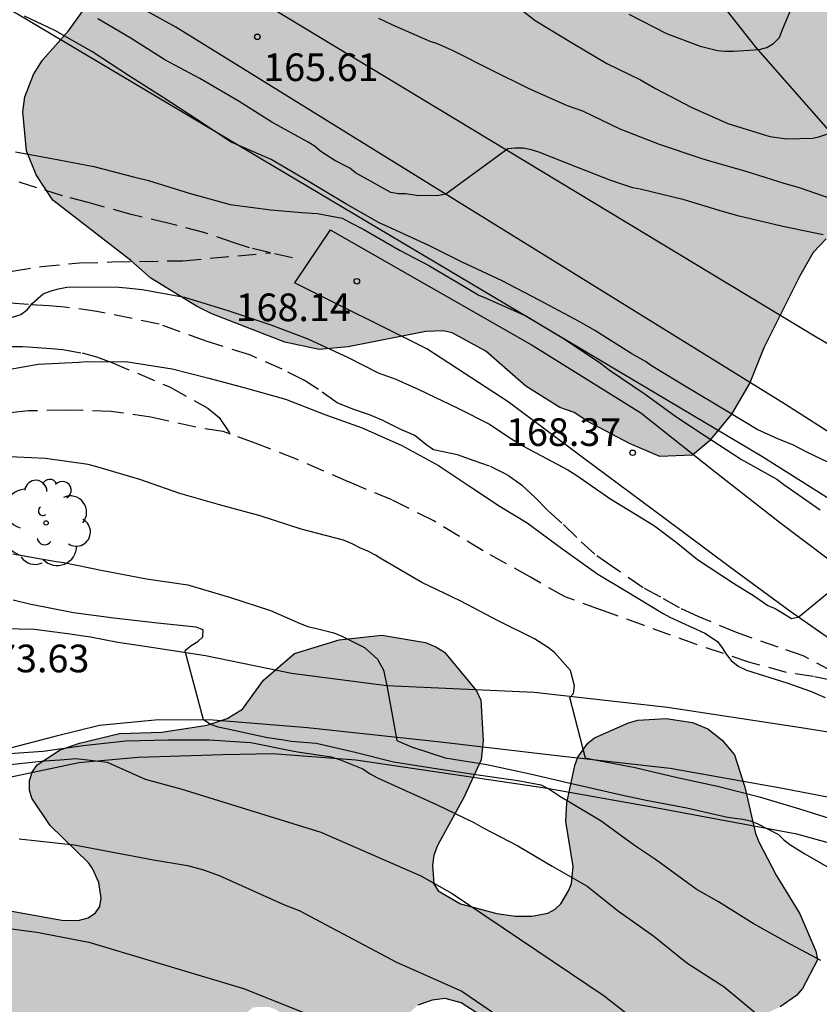
# Model space of a CAD drawing. Units: metres. Extents: x 589044 to 589394, y 4790790 to 4791040.
# Drawn here: x 589301 to 589323, y 4790844 to 4790871 of the extents above; entities that cross this region are included whole.
import ezdxf

# ---------------------------------------------------------------- set-up
doc = ezdxf.new("R2010")
doc.units = ezdxf.units.M
doc.linetypes.add('TRAZOS_NORMALES', pattern=[0.75, 0.5, -0.25])
for name, color, linetype in [('020104', 34, 'Continuous'), ('020204', 9, 'Continuous'), ('020308', 9, 'Continuous'), ('050103', 4, 'Continuous'), ('060110', 9, 'Continuous'), ('060128', 7, 'TRAZOS_NORMALES'), ('070101', 9, 'ALAMBRADA'), ('100106', 63, 'Continuous'), ('100202', 3, 'Continuous'), ('990504', 63, 'Continuous')]:
    doc.layers.add(name, color=color, linetype=linetype)
doc.layers.add('020105', color=24, linetype='Continuous', lineweight=30)
doc.styles.add('ARIAL', font='ARIAL.TTF', dxfattribs={"height": 1})
doc.linetypes.add('ALAMBRADA', pattern='A,1,[203,DONOSTI.shx,S=0.1,R=0,X=0,Y=0],1', length=2)

# ---------------------------------------------------------------- blocks, each defined once
blk = doc.blocks.new('COTAPU')
blk.add_circle((0, 0), 0.075)
blk = doc.blocks.new('ARBOL')
blk.add_circle((0, 0), 0.0587)
for centre, radius, start, end in [((-0.28, 0.855), 0.3, 359.2878, 173.6078), ((0.097, 0.97), 0.21, 23.1565, 160.4665), ((0.438, 0.881), 0.24, 301.578, 139.328), ((-0.564, 0.381), 0.532, 92.28, 254.58), ((0.656, 0.288), 0.443, 319.8556, 114.7656), ((-0.091, 0.321), 0.12, 119.14, 310.56), ((0.819, -0.249), 0.383, 235.5275, 62.0275), ((-0.556, -0.339), 0.555, 142.64, 266.54), ((-0.039, -0.384), 0.21, 189.64, 323.88), ((0.299, -0.624), 0.532, 224.67, 0.24), ((-0.301, -0.676), 0.45, 213.78, 295.32)]:
    blk.add_arc(centre, radius, start, end)

msp = doc.modelspace()

# ---------------------------------------------------------------- hatches: boundary and pattern name
at = {"layer": '990504'}
msp.add_hatch(color=256, dxfattribs=at).paths.add_polyline_path([(589306.977, 4790880.741), (589306.945, 4790883.967), (589307.159, 4790884.799), (589307.263, 4790885.069), (589307.597, 4790885.721), (589308.327, 4790886.577), (589309.093, 4790887.125), (589309.963, 4790887.577), (589310.433, 4790887.693), (589311.513, 4790887.794), (589313.017, 4790887.802), (589314.121, 4790887.882), (589318.146, 4790887.91), (589319.118, 4790887.854), (589319.688, 4790887.678), (589320.302, 4790887.33), (589321.354, 4790886.496), (589321.892, 4790885.55), (589322.108, 4790884.776), (589322.25, 4790883.394), (589322.484, 4790882.308), (589322.512, 4790880.24), (589322.594, 4790879.005), (589323.276, 4790878.001), (589323.952, 4790877.337), (589324.664, 4790876.795), (589325.56, 4790875.723), (589325.808, 4790875.363), (589325.99, 4790874.907), (589327.172, 4790870.593), (589327.852, 4790867.447), (589328.212, 4790865.217), (589328.402, 4790864.273), (589328.704, 4790863.205), (589329.066, 4790862.331), (589329.878, 4790860.585), (589330.675, 4790858.421), (589331.091, 4790857.527), (589331.287, 4790856.997), (589331.387, 4790856.321), (589331.359, 4790854.893), (589331.167, 4790854.389), (589330.885, 4790854.039), (589330.527, 4790853.807), (589330.095, 4790853.717), (589329.103, 4790853.571), (589328.537, 4790853.557), (589327.715, 4790853.439), (589327.419, 4790853.455), (589326.427, 4790853.781), (589325.632, 4790854.519), (589325.284, 4790854.925), (589325.124, 4790855.117), (589324.798, 4790855.689), (589324.606, 4790856.159), (589324.55, 4790857.143), (589324.67, 4790857.887), (589324.832, 4790858.337), (589324.956, 4790858.501), (589325.554, 4790858.961), (589325.846, 4790859.259), (589326.052, 4790859.687), (589326.09, 4790860.077), (589326.084, 4790860.323), (589325.942, 4790860.767), (589325.212, 4790861.795), (589324.948, 4790862.265), (589324.744, 4790862.761), (589324.704, 4790863.209), (589324.782, 4790863.789), (589325.006, 4790864.615), (589325.008, 4790864.821), (589324.99, 4790865.025), (589324.922, 4790865.219), (589324.802, 4790865.413), (589324.632, 4790865.533), (589324.154, 4790865.539), (589323.716, 4790865.381), (589323.352, 4790865.127), (589323, 4790864.763), (589322.632, 4790864.109), (589321.666, 4790862.177), (589321.288, 4790861.225), (589320.79, 4790860.377), (589320.184, 4790859.647), (589319.734, 4790859.265), (589318.846, 4790859.229), (589318.02, 4790859.583), (589316.894, 4790860.175), (589316.524, 4790860.425), (589316.136, 4790860.561), (589315.208, 4790861.139), (589314.128, 4790862.081), (589313.218, 4790862.585), (589312.974, 4790862.637), (589312.502, 4790862.617), (589310.398, 4790862.199), (589309.61, 4790862.133), (589308.678, 4790862.327), (589306.706, 4790863.095), (589306.288, 4790863.305), (589305.044, 4790864.061), (589304.502, 4790864.547), (589302.392, 4790866.183), (589301.944, 4790866.867), (589301.68, 4790867.521), (589301.575, 4790868.577), (589301.629, 4790868.979), (589301.869, 4790869.587), (589302.109, 4790869.981), (589302.819, 4790870.777), (589303.937, 4790872.335), (589304.653, 4790873.169), (589305.699, 4790874.207), (589306.853, 4790875.245), (589307.057, 4790875.507), (589307.275, 4790875.965), (589307.261, 4790877.607), (589307.103, 4790878.739)])
h = msp.add_hatch(color=256, dxfattribs=at)
h.paths.add_polyline_path([(589282.491, 4790854.218), (589282.677, 4790854.434), (589283.467, 4790855.14), (589284.259, 4790855.65), (589285.319, 4790856.132), (589286.411, 4790856.378), (589288.375, 4790856.718), (589289.323, 4790857.096), (589290.307, 4790857.434), (589290.933, 4790857.508), (589292.585, 4790857.486), (589292.829, 4790857.422), (589293.297, 4790857.17), (589293.698, 4790856.844), (589293.852, 4790856.666), (589294.12, 4790856.28), (589294.332, 4790855.844), (589294.876, 4790854.118), (589295.122, 4790853.094), (589295.204, 4790852.442), (589295.19, 4790851.008), (589294.936, 4790849.628), (589294.458, 4790848.376), (589294.36, 4790848.17), (589293.648, 4790847.3), (589293.486, 4790846.968), (589293.458, 4790846.772), (589293.456, 4790846.312), (589293.586, 4790845.68), (589294.266, 4790844.65), (589294.446, 4790844.264), (589294.572, 4790843.824), (589294.532, 4790843.364), (589294.252, 4790842.744), (589293.976, 4790842.386), (589293.344, 4790841.744), (589293.076, 4790841.366), (589292.914, 4790840.952), (589292.888, 4790840.492), (589293.042, 4790840.094), (589293.17, 4790839.91), (589293.59, 4790839.686), (589294.204, 4790839.534), (589295.396, 4790839.544), (589295.798, 4790839.648), (589295.974, 4790839.74), (589296.174, 4790839.934), (589296.426, 4790840.444), (589296.494, 4790840.668), (589296.534, 4790841.106), (589296.432, 4790843.27), (589296.404, 4790846.608), (589296.46, 4790846.838), (589296.576, 4790847.016), (589296.738, 4790847.162), (589297.144, 4790847.324), (589297.826, 4790847.382), (589298.954, 4790847.372), (589300.15, 4790847.182), (589301.282, 4790846.898), (589302.638, 4790846.652), (589303.078, 4790846.648), (589303.354, 4790846.72), (589303.548, 4790846.852), (589303.666, 4790847.022), (589303.706, 4790847.25), (589303.636, 4790847.67), (589303.468, 4790848.052), (589303.356, 4790848.212), (589302.322, 4790849.224), (589301.824, 4790849.958), (589301.764, 4790850.18), (589301.762, 4790850.428), (589301.832, 4790850.664), (589301.97, 4790850.862), (589302.594, 4790851.268), (589303.112, 4790851.456), (589304.196, 4790851.712), (589305.348, 4790851.75), (589306.574, 4790851.942), (589307.12, 4790852.12), (589307.534, 4790852.374), (589308.106, 4790853.158), (589308.942, 4790853.882), (589310.154, 4790854.255), (589311.312, 4790854.381), (589312.49, 4790854.187), (589312.774, 4790854.067), (589313.004, 4790853.917), (589313.874, 4790852.873), (589313.994, 4790852.615), (589314.056, 4790851.525), (589314.002, 4790851.005), (589313.534, 4790849.976), (589312.814, 4790848.674), (589312.72, 4790848.414), (589312.686, 4790848.142), (589312.72, 4790847.634), (589312.834, 4790847.444), (589313.438, 4790847.098), (589314.426, 4790846.832), (589314.928, 4790846.76), (589315.374, 4790846.76), (589315.812, 4790846.84), (589316.01, 4790846.95), (589316.16, 4790847.1), (589316.374, 4790847.468), (589316.452, 4790847.65), (589316.492, 4790848.108), (589316.3, 4790849.327), (589316.322, 4790849.837), (589316.538, 4790850.847), (589316.626, 4790851.077), (589316.894, 4790851.457), (589317.076, 4790851.599), (589317.992, 4790852.003), (589318.252, 4790852.075), (589319.02, 4790852.119), (589319.726, 4790852.011), (589320.142, 4790851.845), (589320.532, 4790851.531), (589320.868, 4790851.135), (589321.144, 4790850.263), (589321.436, 4790849.007), (589321.53, 4790848.775), (589322.001, 4790847.875), (589322.637, 4790846.825), (589323.073, 4790845.811), (589323.119, 4790845.573), (589322.707, 4790844.801), (589322.553, 4790844.613), (589322.103, 4790844.304), (589321.199, 4790843.858), (589320.179, 4790843.478), (589319.041, 4790843.172), (589318.603, 4790843.1), (589317.322, 4790843.088), (589316.192, 4790843.182), (589314.936, 4790843.504), (589314.574, 4790843.692), (589313.46, 4790844.412), (589313.026, 4790844.528), (589312.672, 4790844.486), (589312.288, 4790844.35), (589312.096, 4790844.178), (589311.988, 4790844.006), (589311.86, 4790842.766), (589311.804, 4790842.554), (589311.686, 4790842.346), (589311.39, 4790841.94), (589311.21, 4790841.808), (589310.81, 4790841.742), (589310.544, 4790841.744), (589310.346, 4790841.798), (589310.136, 4790841.904), (589309.932, 4790842.066), (589309.146, 4790843.174), (589308.626, 4790844.084), (589308.45, 4790844.224), (589308.26, 4790844.298), (589307.83, 4790844.292), (589307.284, 4790843.882), (589306.338, 4790842.758), (589305.476, 4790841.914), (589304.814, 4790841.536), (589304.458, 4790841.188), (589304.246, 4790840.832), (589304.228, 4790840.612), (589304.334, 4790840.416), (589304.546, 4790840.302), (589305.846, 4790839.92), (589306.318, 4790839.65), (589306.456, 4790839.478), (589306.514, 4790838.872), (589306.506, 4790838.16), (589306.448, 4790837.896), (589306.224, 4790837.298), (589305.572, 4790836.776), (589304.944, 4790836.57), (589303.854, 4790836.642), (589302.844, 4790836.84), (589301.43, 4790836.922), (589300.664, 4790836.722), (589300.396, 4790836.606), (589299.94, 4790836.32), (589299.772, 4790836.168), (589299.64, 4790835.686), (589299.64, 4790835.486), (589299.71, 4790835.294), (589299.85, 4790835.116), (589300.046, 4790834.966), (589300.286, 4790834.874), (589301.206, 4790834.836), (589302.264, 4790834.874), (589304.268, 4790835.248), (589305.326, 4790835.26), (589305.582, 4790835.23), (589306.086, 4790835.086), (589306.47, 4790834.828), (589307.112, 4790833.89), (589307.294, 4790833.462), (589307.376, 4790832.732), (589307.36, 4790832.484), (589307.198, 4790832.008), (589306.956, 4790831.62), (589306.626, 4790831.268), (589305.926, 4790830.774), (589303.754, 4790829.848), (589303.556, 4790829.726), (589303.402, 4790829.578), (589303.41, 4790829.416), (589303.522, 4790829.252), (589303.71, 4790829.114), (589304.15, 4790828.98), (589304.544, 4790828.786), (589305.744, 4790828.152), (589305.908, 4790828.03), (589306.497, 4790826.994), (589306.743, 4790826.004), (589306.881, 4790825.642), (589307.875, 4790824.028), (589308.451, 4790823.226), (589309.001, 4790822.302), (589309.557, 4790821.486), (589310.089, 4790820.58), (589310.215, 4790820.356), (589310.507, 4790819.394), (589310.699, 4790817.279), (589310.699, 4790816.595), (589310.681, 4790816.311), (589310.429, 4790815.641), (589309.795, 4790814.625), (589308.599, 4790813.463), (589308.321, 4790813.059), (589308.243, 4790811.897), (589308.013, 4790811.527), (589307.847, 4790811.349), (589307.441, 4790811.073), (589306.557, 4790810.565), (589306.083, 4790810.355), (589305.867, 4790810.205), (589305.081, 4790809.557), (589304.737, 4790809.183), (589304.643, 4790809.005), (589304.627, 4790808.683), (589304.795, 4790808.299), (589305.405, 4790807.587), (589305.989, 4790806.783), (589306.629, 4790805.561), (589306.751, 4790804.909), (589306.793, 4790804.021), (589306.745, 4790803.561), (589306.655, 4790803.327), (589306.147, 4790802.633), (589305.663, 4790802.219), (589304.841, 4790801.961), (589304.633, 4790801.939), (589304.239, 4790801.945), (589303.983, 4790802.009), (589302.779, 4790802.549), (589301.771, 4790802.739), (589301.115, 4790802.757), (589300.911, 4790802.719), (589299.823, 4790802.287), (589297.113, 4790802.695), (589294.243, 4790803.549), (589293.259, 4790803.899), (589292.137, 4790804.137), (589291.013, 4790804.315), (589289.945, 4790804.393), (589288.913, 4790804.595), (589288.242, 4790804.849), (589287.83, 4790805.099), (589287.422, 4790805.451), (589286.642, 4790806.631), (589286.276, 4790807.033), (589285.67, 4790807.353), (589285.148, 4790807.543), (589284.95, 4790807.575), (589284.488, 4790807.483), (589284.238, 4790807.359), (589283.604, 4790806.881), (589283.488, 4790806.413), (589283.654, 4790805.449), (589283.722, 4790804.059), (589283.548, 4790803.661), (589283.366, 4790803.467), (589283.158, 4790803.379), (589282.338, 4790803.326), (589280.946, 4790803.342), (589280.68, 4790803.432), (589279.804, 4790804.152), (589278.654, 4790805.32), (589278.01, 4790805.596), (589276.856, 4790805.932), (589276.612, 4790806.046), (589275.826, 4790806.67), (589275.534, 4790806.984), (589275.388, 4790807.238), (589275.322, 4790807.446), (589275.278, 4790808.21), (589275.276, 4790810.439), (589275.102, 4790811.459), (589274.952, 4790811.935), (589274.448, 4790812.909), (589273.81, 4790813.893), (589273.47, 4790814.255), (589271.782, 4790815.841), (589271.208, 4790816.219), (589270.614, 4790816.455), (589270.196, 4790816.517), (589269.426, 4790816.333), (589269.046, 4790816.167), (589268.878, 4790816.047), (589268.392, 4790815.389), (589267.944, 4790814.384), (589267.856, 4790814.152), (589267.358, 4790811.888), (589267.14, 4790809.718), (589267.162, 4790809.252), (589267.274, 4790808.826), (589267.396, 4790808.616), (589267.592, 4790808.514), (589267.836, 4790808.5), (589268.322, 4790808.574), (589269.58, 4790808.96), (589270.738, 4790809.66), (589270.952, 4790809.748), (589271.37, 4790809.85), (589271.906, 4790809.852), (589272.142, 4790809.768), (589272.378, 4790809.628), (589272.592, 4790809.444), (589272.928, 4790809.048), (589273.03, 4790808.842), (589273.1, 4790808.066), (589273.026, 4790807.486), (589272.93, 4790807.236), (589272.764, 4790807.032), (589272.276, 4790806.756), (589271.24, 4790806.356), (589270.724, 4790806.206), (589269.596, 4790806.092), (589267.99, 4790805.784), (589266.706, 4790805.25), (589266.5, 4790805.132), (589265.786, 4790803.944), (589265.106, 4790803.228), (589264.944, 4790802.822), (589264.906, 4790802.624), (589264.92, 4790802.402), (589265.112, 4790802.28), (589265.862, 4790802.098), (589266.914, 4790801.954), (589267.332, 4790801.972), (589267.55, 4790802.044), (589267.942, 4790802.33), (589269.354, 4790803.904), (589270.154, 4790804.692), (589270.534, 4790805.002), (589271.606, 4790805.42), (589272.012, 4790805.482), (589273.048, 4790805.486), (589273.46, 4790805.436), (589274.676, 4790804.882), (589275.6, 4790804.332), (589276.576, 4790803.678), (589277.42, 4790802.932), (589278.326, 4790802.01), (589278.458, 4790801.79), (589278.53, 4790801.372), (589278.522, 4790800.714), (589278.46, 4790800.47), (589278.01, 4790799.75), (589277.402, 4790799.41), (589276.516, 4790799.142), (589275.47, 4790798.938), (589274.472, 4790798.814), (589272.194, 4790798.71), (589271.05, 4790798.582), (589270.01, 4790798.522), (589268.816, 4790798.522), (589267.088, 4790798.44), (589265.286, 4790798.292), (589264.426, 4790797.858), (589263.792, 4790797.228), (589263.56, 4790797.046), (589263.338, 4790796.904), (589262.868, 4790796.71), (589261.758, 4790796.72), (589259.722, 4790797.054), (589258.444, 4790797.11), (589258.164, 4790797.052), (589257.44, 4790796.528), (589256.936, 4790796.318), (589255.986, 4790796.214), (589253.762, 4790796.18), (589252.462, 4790795.998), (589251.508, 4790795.636), (589250.448, 4790795.31), (589250.018, 4790795.122), (589248.784, 4790794.45), (589248.426, 4790794.159), (589247.782, 4790793.715), (589247.56, 4790793.603), (589247.344, 4790793.523), (589246.532, 4790793.405), (589245.704, 4790793.417), (589242.847, 4790794.831), (589241.849, 4790795.589), (589241.275, 4790796.373), (589240.699, 4790797.517), (589240.501, 4790798.189), (589240.047, 4790799.413), (589239.699, 4790801.658), (589239.159, 4790803.732), (589239.055, 4790804.29), (589238.821, 4790806.524), (589238.633, 4790807.58), (589238.523, 4790809.694), (589238.527, 4790810.924), (589238.659, 4790811.708), (589238.913, 4790812.338), (589239.667, 4790813.742), (589239.711, 4790813.966), (589239.725, 4790814.982), (589239.629, 4790816.122), (589239.315, 4790818.31), (589239.025, 4790819.416), (589238.999, 4790819.952), (589239.057, 4790820.174), (589239.205, 4790820.332), (589239.397, 4790820.446), (589239.869, 4790820.59), (589240.815, 4790820.638), (589241.281, 4790820.506), (589241.713, 4790820.302), (589241.885, 4790820.192), (589242.129, 4790819.56), (589242.401, 4790819.178), (589242.787, 4790818.06), (589243.073, 4790817.664), (589243.233, 4790817.528), (589245.049, 4790816.696), (589245.225, 4790816.584), (589245.497, 4790816.28), (589245.623, 4790816.01), (589245.777, 4790815.446), (589245.803, 4790814.34), (589245.785, 4790814.074), (589245.715, 4790813.826), (589245.107, 4790813.02), (589244.779, 4790812.688), (589244.359, 4790812.448), (589243.735, 4790812.254), (589243.517, 4790812.136), (589243.393, 4790811.946), (589243.577, 4790811.432), (589244.059, 4790810.49), (589244.835, 4790808.526), (589245.119, 4790807.944), (589245.349, 4790806.676), (589245.511, 4790806.266), (589245.765, 4790805.922), (589245.925, 4790805.788), (589246.307, 4790805.588), (589246.801, 4790805.444), (589247.073, 4790805.42), (589247.327, 4790805.476), (589247.931, 4790805.91), (589248.249, 4790806.234), (589248.349, 4790806.408), (589248.393, 4790806.58), (589248.393, 4790807.022), (589248.187, 4790808.436), (589247.975, 4790809.578), (589247.771, 4790810.368), (589247.597, 4790811.424), (589247.573, 4790814.572), (589247.449, 4790815.442), (589246.935, 4790816.866), (589246.819, 4790817.928), (589246.739, 4790819.114), (589246.739, 4790820.144), (589246.615, 4790822.39), (589246.557, 4790824.548), (589246.387, 4790825.688), (589246.105, 4790826.5), (589245.885, 4790826.816), (589245.353, 4790827.27), (589244.335, 4790827.348), (589239.619, 4790826.668), (589239.069, 4790826.678), (589238.639, 4790826.818), (589238.265, 4790827.128), (589238.111, 4790827.338), (589238.037, 4790827.57), (589238.021, 4790827.838), (589238.073, 4790828.096), (589238.341, 4790828.484), (589238.537, 4790828.694), (589239.437, 4790829.28), (589240.567, 4790829.678), (589241.625, 4790829.872), (589242.991, 4790830.184), (589243.567, 4790830.6), (589245.101, 4790831.48), (589246.177, 4790831.967), (589247.557, 4790832.715), (589248.723, 4790833.021), (589249.937, 4790833.261), (589250.127, 4790833.339), (589250.477, 4790833.581), (589250.789, 4790833.883), (589250.871, 4790834.135), (589250.913, 4790834.619), (589250.839, 4790835.033), (589250.365, 4790835.991), (589249.831, 4790836.921), (589249.489, 4790837.323), (589249.279, 4790837.433), (589248.299, 4790837.521), (589247.287, 4790837.523), (589247.071, 4790837.513), (589246.185, 4790837.251), (589245.719, 4790837.013), (589244.473, 4790836.071), (589243.905, 4790835.497), (589243.253, 4790834.537), (589242.529, 4790833.678), (589242.063, 4790832.734), (589241.755, 4790831.676), (589241.633, 4790831.418), (589240.925, 4790830.624), (589240.315, 4790830.154), (589239.607, 4790829.734), (589238.371, 4790829.548), (589237.897, 4790829.596), (589237.302, 4790829.872), (589237.144, 4790830.014), (589237.02, 4790830.198), (589236.94, 4790830.368), (589236.908, 4790830.554), (589236.916, 4790832.624), (589237.064, 4790833.356), (589237.25, 4790833.804), (589237.776, 4790834.682), (589238.996, 4790835.956), (589239.714, 4790836.559), (589239.89, 4790836.781), (589240.02, 4790837.001), (589240.186, 4790837.441), (589240.27, 4790838.301), (589240.81, 4790839.063), (589240.966, 4790839.205), (589241.828, 4790839.725), (589242.746, 4790840.197), (589243.694, 4790840.515), (589247.777, 4790841.735), (589248.785, 4790841.981), (589250.899, 4790842.607), (589253.401, 4790843.213), (589255.727, 4790843.685), (589257.741, 4790844.283), (589258.897, 4790844.677), (589259.111, 4790844.715), (589262.159, 4790845.961), (589264.295, 4790846.933), (589265.313, 4790847.451), (589266.187, 4790848.037), (589267.089, 4790848.581), (589267.959, 4790848.911), (589268.247, 4790848.961), (589270.159, 4790849.09), (589271.811, 4790849.146), (589273.081, 4790849.364), (589274.385, 4790849.914), (589274.803, 4790849.974), (589275.259, 4790849.954), (589275.467, 4790849.9), (589275.895, 4790849.686), (589276.105, 4790849.54), (589276.609, 4790849.018), (589276.773, 4790848.8), (589277.107, 4790848.052), (589277.399, 4790847.65), (589277.545, 4790847.518), (589278.101, 4790847.268), (589280.221, 4790846.494), (589281.275, 4790846.284), (589281.989, 4790846.236), (589282.441, 4790846.252), (589282.703, 4790846.36), (589282.915, 4790846.674), (589282.959, 4790847.398), (589282.271, 4790850.49), (589282.059, 4790851.67), (589282.019, 4790852.896), (589282.045, 4790853.096), (589282.249, 4790853.774)])
h.paths.add_polyline_path([(589273.459, 4790843.301), (589273.171, 4790843.757), (589272.859, 4790844.091), (589272.503, 4790844.301), (589272.243, 4790844.333), (589271.857, 4790844.133), (589271.137, 4790843.305), (589270.971, 4790843.101), (589270.769, 4790842.627), (589270.519, 4790841.549), (589270.459, 4790838.337), (589270.345, 4790835.051), (589270.191, 4790833.897), (589269.775, 4790832.915), (589268.995, 4790832.117), (589268.763, 4790831.953), (589266.665, 4790830.857), (589266.093, 4790830.327), (589265.667, 4790830.009), (589264.635, 4790829.353), (589263.327, 4790828.931), (589262.347, 4790828.409), (589261.961, 4790828.117), (589261.645, 4790827.791), (589261.569, 4790827.601), (589261.597, 4790827.189), (589261.821, 4790826.843), (589262.709, 4790825.841), (589263.059, 4790825.585), (589263.657, 4790825.331), (589264.323, 4790825.255), (589264.543, 4790825.257), (589265.287, 4790825.407), (589265.781, 4790825.601), (589266.437, 4790826.247), (589266.689, 4790826.623), (589266.789, 4790826.863), (589266.989, 4790827.985), (589267.225, 4790829.019), (589267.399, 4790829.551), (589267.529, 4790829.787), (589267.697, 4790829.973), (589267.885, 4790830.103), (589268.357, 4790830.235), (589269.597, 4790830.269), (589270.885, 4790830.057), (589271.289, 4790829.909), (589271.467, 4790829.785), (589271.603, 4790829.641), (589271.691, 4790829.179), (589271.694, 4790827.055), (589271.814, 4790826.877), (589272.026, 4790826.753), (589272.574, 4790826.679), (589273.608, 4790826.683), (589276.92, 4790826.911), (589278.06, 4790826.913), (589280.214, 4790826.615), (589280.704, 4790826.687), (589280.918, 4790826.781), (589281.078, 4790826.911), (589281.53, 4790827.983), (589282.03, 4790830.241), (589282.24, 4790831.495), (589282.386, 4790831.929), (589282.448, 4790832.295), (589283.636, 4790832.789), (589284.064, 4790832.823), (589284.954, 4790833.051), (589285.666, 4790833.381), (589286.048, 4790833.623), (589286.134, 4790833.805), (589286.114, 4790834.257), (589286.028, 4790834.475), (589285.748, 4790834.817), (589285.306, 4790835.003), (589284.204, 4790835.273), (589283.202, 4790835.411), (589282.356, 4790835.593), (589282.146, 4790835.685), (589281.96, 4790835.821), (589281.798, 4790835.975), (589281.282, 4790836.829), (589280.968, 4790837.677), (589280.72, 4790837.995), (589280.57, 4790838.109), (589278.962, 4790838.139), (589277.829, 4790838.015), (589276.513, 4790837.957), (589276.275, 4790837.987), (589275.791, 4790838.129), (589275.419, 4790838.345), (589275.273, 4790838.509), (589274.965, 4790839.177), (589274.641, 4790840.363), (589273.995, 4790842.183)], flags=0)

# ---------------------------------------------------------------- linework, layer by layer
at = {"layer": '020104', "flags": 128}
for points, elevation in [([(589314.555, 4790871.779), (589315.467, 4790871.053), (589316.453, 4790870.457), (589317.411, 4790869.889), (589318.319, 4790869.447), (589318.731, 4790869.205), (589319.691, 4790868.703), (589320.687, 4790868.259), (589321.829, 4790867.905), (589322.291, 4790867.841), (589322.987, 4790867.863), (589323.185, 4790867.909), (589323.825, 4790868.125), (589323.985, 4790868.291), (589324.103, 4790868.463), (589324.523, 4790869.493), (589324.523, 4790869.697), (589324.591, 4790870.833), (589324.631, 4790871.501)], 164), ([(589318.007, 4790871.225), (589319.029, 4790870.703), (589319.941, 4790870.353), (589320.409, 4790870.241), (589320.609, 4790870.221), (589320.851, 4790870.219), (589321.541, 4790870.271), (589321.741, 4790870.325), (589321.927, 4790870.429), (589322.087, 4790870.591), (589322.173, 4790870.809), (589322.501, 4790871.605)], 163), ([(589323.605, 4790858.975), (589322.829, 4790859.343), (589322.451, 4790859.541), (589322.059, 4790859.701), (589321.483, 4790859.959), (589320.573, 4790860.513), (589319.607, 4790861.093), (589318.623, 4790861.689), (589318.453, 4790861.801), (589318.087, 4790862.013), (589317.083, 4790862.643), (589316.655, 4790862.887), (589315.571, 4790863.467), (589314.567, 4790863.991), (589313.489, 4790864.495), (589312.583, 4790864.951), (589311.485, 4790865.457), (589311.259, 4790865.557), (589310.335, 4790866.085), (589309.343, 4790866.677), (589308.307, 4790867.281), (589307.227, 4790867.753), (589306.245, 4790868.403), (589305.381, 4790868.967), (589304.447, 4790869.565), (589303.449, 4790870.209), (589302.446, 4790870.779), (589301.624, 4790871.175)], 167), ([(589323.272, 4790865.241), (589322.176, 4790865.469), (589320.998, 4790865.747), (589320.544, 4790865.871), (589319.508, 4790866.189), (589318.312, 4790866.479), (589318.11, 4790866.517), (589317.518, 4790866.711), (589316.638, 4790867.055), (589315.564, 4790867.483), (589315.364, 4790867.545), (589315.142, 4790867.591), (589314.926, 4790867.595), (589314.726, 4790867.575), (589313.044, 4790866.34), (589312.806, 4790866.296), (589312.583, 4790866.311), (589312.314, 4790866.296), (589311.948, 4790866.349), (589311.764, 4790866.349), (589311.554, 4790866.387), (589310.6, 4790866.921), (589310.442, 4790867.045), (589310.038, 4790867.257), (589309.656, 4790867.501), (589309.472, 4790867.651), (589309.294, 4790867.765), (589308.324, 4790868.293), (589307.446, 4790868.859), (589306.376, 4790869.479), (589305.432, 4790869.989), (589304.492, 4790870.583), (589303.609, 4790871.097)], 166), ([(589301.377, 4790867.491), (589302.367, 4790867.313), (589303.507, 4790867.093), (589304.575, 4790866.809), (589304.985, 4790866.717), (589306.089, 4790866.369), (589307.201, 4790866.059), (589308.299, 4790865.921), (589309.145, 4790865.849), (589309.563, 4790865.815), (589310.231, 4790865.691), (589310.437, 4790865.587), (589310.819, 4790865.387), (589311.809, 4790864.813), (589312.583, 4790864.407), (589313.579, 4790863.821), (589313.943, 4790863.607), (589314.133, 4790863.525), (589315.231, 4790863.033), (589316.251, 4790862.415), (589317.233, 4790861.763), (589317.471, 4790861.581), (589318.449, 4790860.915), (589319.279, 4790860.315), (589320.043, 4790859.811), (589321.059, 4790859.151), (589322.015, 4790858.613), (589322.203, 4790858.469), (589323.189, 4790857.785)], 168), ([(589300.701, 4790862.819), (589301.527, 4790863.083), (589301.697, 4790863.209), (589301.831, 4790863.375), (589302.127, 4790863.643), (589302.345, 4790863.725), (589302.545, 4790863.779), (589302.771, 4790863.817), (589303.013, 4790863.829), (589304.181, 4790863.825), (589304.383, 4790863.803), (589304.817, 4790863.761), (589305.959, 4790863.547), (589307.133, 4790863.187), (589308.303, 4790862.797), (589309.305, 4790862.419), (589310.393, 4790861.915), (589311.207, 4790861.501), (589311.685, 4790861.321), (589312.311, 4790861.041), (589313.383, 4790860.529), (589314.231, 4790860.109), (589314.777, 4790859.731), (589315.145, 4790859.505), (589315.345, 4790859.399), (589316.353, 4790858.867), (589316.571, 4790858.727), (589317.099, 4790858.361), (589317.485, 4790858.091), (589318.507, 4790857.469), (589318.703, 4790857.347), (589319.283, 4790856.905), (589319.861, 4790856.439), (589320.839, 4790855.795), (589321.407, 4790855.439), (589321.773, 4790855.191), (589321.967, 4790855.107), (589322.149, 4790854.993), (589322.409, 4790854.837), (589322.577, 4790854.871), (589322.625, 4790854.885), (589324.029, 4790856.045)], 169), ([(589323.788, 4790849.305), (589322.637, 4790849.663), (589321.583, 4790849.979), (589320.411, 4790850.279), (589319.279, 4790850.519), (589318.177, 4790850.785), (589317.037, 4790850.999), (589316.833, 4790851.047), (589316.401, 4790852.689), (589316.507, 4790852.801), (589316.533, 4790853.011), (589316.423, 4790853.423), (589315.993, 4790853.909), (589315.831, 4790854.043), (589315.451, 4790854.283), (589314.481, 4790854.765), (589313.429, 4790855.313), (589312.391, 4790855.813), (589311.309, 4790856.443), (589311.139, 4790856.555), (589310.927, 4790856.663), (589310.709, 4790856.749), (589310.501, 4790856.863), (589310.273, 4790856.961), (589309.123, 4790857.261), (589308.015, 4790857.617), (589306.913, 4790857.915), (589305.837, 4790858.225), (589304.747, 4790858.605), (589303.587, 4790858.951), (589303.347, 4790859.009), (589302.193, 4790859.172), (589301.029, 4790859.228)], 171), ([(589301.311, 4790856.588), (589302.481, 4790856.384), (589302.687, 4790856.354), (589303.743, 4790856.134), (589304.927, 4790855.914), (589306.055, 4790855.746), (589307.179, 4790855.414), (589308.295, 4790855.047), (589309.095, 4790854.703), (589309.307, 4790854.621), (589309.541, 4790854.567), (589310.011, 4790854.449), (589310.223, 4790854.359), (589310.837, 4790854.048), (589311.195, 4790853.734), (589311.359, 4790853.435), (589311.447, 4790853.02), (589311.72, 4790851.523), (589311.925, 4790851.436), (589312.113, 4790851.352), (589313.029, 4790851.058), (589314.159, 4790850.871), (589315.331, 4790850.621), (589316.451, 4790850.359), (589316.659, 4790850.317), (589317.795, 4790850.049), (589318.477, 4790849.907), (589319.573, 4790849.697), (589320.677, 4790849.443), (589321.091, 4790849.389), (589321.301, 4790849.345), (589321.503, 4790849.269), (589322.063, 4790848.977), (589322.209, 4790848.829), (589322.368, 4790848.707), (589322.774, 4790848.455), (589323.8, 4790847.861)], 172), ([(589323.204, 4790845.557), (589322.274, 4790846.057), (589321.372, 4790846.563), (589320.431, 4790847.151), (589319.833, 4790847.497), (589318.889, 4790848.181), (589318.697, 4790848.317), (589318.161, 4790848.679), (589317.251, 4790849.337), (589316.337, 4790849.887), (589316.163, 4790849.993), (589315.811, 4790850.221), (589315.627, 4790850.313), (589314.997, 4790850.429), (589313.855, 4790850.593), (589312.717, 4790850.77), (589311.627, 4790850.94), (589310.591, 4790851.2), (589309.527, 4790851.448), (589308.853, 4790851.502), (589308.655, 4790851.534), (589308.211, 4790851.594), (589307.091, 4790851.84), (589306.871, 4790851.888), (589306.653, 4790851.964), (589306.475, 4790852.086), (589305.977, 4790853.944), (589305.987, 4790853.974), (589306.139, 4790854.106), (589306.323, 4790854.21), (589306.455, 4790854.338), (589306.465, 4790854.526), (589306.273, 4790854.598), (589305.225, 4790854.704), (589304.041, 4790854.84), (589302.949, 4790854.986), (589301.763, 4790855.224), (589301.317, 4790855.332)], 173), ([(589300.94, 4790851.158), (589302.126, 4790851.232), (589303.212, 4790851.39), (589304.372, 4790851.512), (589305.512, 4790851.548), (589306.626, 4790851.546), (589307.762, 4790851.468), (589308.882, 4790851.242), (589309.091, 4790851.21), (589309.938, 4790851.08), (589310.166, 4790851.014), (589310.79, 4790850.754), (589310.972, 4790850.632), (589311.194, 4790850.514), (589311.872, 4790850.208), (589312.81, 4790849.782), (589313.806, 4790849.298), (589314.052, 4790849.156), (589314.992, 4790848.668), (589315.922, 4790848.114), (589316.876, 4790847.572), (589317.724, 4790846.9), (589318.682, 4790846.216), (589319.572, 4790845.498), (589320.587, 4790844.846), (589321.549, 4790844.05)], 174), ([(589301.482, 4790848.862), (589302.968, 4790848.697), (589305.121, 4790848.293), (589306.045, 4790848.137), (589306.472, 4790848.014), (589306.896, 4790847.867), (589308.686, 4790847.056), (589309.067, 4790846.911), (589311.704, 4790845.51), (589313.474, 4790844.724), (589315.895, 4790843.075)], 176), ([(589283.286, 4790847.808), (589285.394, 4790846.48), (589285.83, 4790846.406), (589286.217, 4790846.279), (589287.231, 4790846.359), (589288.403, 4790846.463), (589289.411, 4790846.531), (589290.431, 4790846.599), (589291.639, 4790846.643), (589292.829, 4790846.649), (589294.031, 4790846.733), (589294.593, 4790846.736), (589299.547, 4790846.643), (589301.954, 4790846.328), (589303.365, 4790846.06), (589307.557, 4790844.795), (589312.608, 4790842.785)], 177)]:
    msp.add_lwpolyline(points, dxfattribs=dict(at, elevation=elevation))
at = {"layer": '020105', "flags": 128}
for points, elevation in [([(589311.221, 4790871.115), (589311.601, 4790870.931), (589312.611, 4790870.493), (589312.809, 4790870.425), (589313.219, 4790870.245), (589314.271, 4790869.711), (589315.297, 4790869.207), (589316.337, 4790868.751), (589316.751, 4790868.601), (589317.761, 4790868.113), (589318.829, 4790867.699), (589319.925, 4790867.331), (589320.127, 4790867.269), (589321.171, 4790866.969), (589322.209, 4790866.645), (589322.625, 4790866.527), (589323.689, 4790866.155)], 165), ([(589300.766, 4790861.517), (589301.998, 4790861.731), (589303.098, 4790861.785), (589303.302, 4790861.809), (589304.424, 4790861.795), (589305.628, 4790861.603), (589306.622, 4790861.353), (589307.606, 4790861.087), (589308.694, 4790860.785), (589309.764, 4790860.369), (589310.774, 4790860.009), (589311.854, 4790859.529), (589312.844, 4790858.985), (589313.688, 4790858.425), (589314.52, 4790857.869), (589315.252, 4790857.431), (589316.218, 4790856.717), (589317.162, 4790856.037), (589317.902, 4790855.595), (589318.932, 4790854.971), (589319.114, 4790854.873), (589320.064, 4790854.435), (589320.404, 4790854.215), (589320.538, 4790854.043), (589320.64, 4790853.869), (589320.776, 4790853.697), (589320.964, 4790853.545), (589321.19, 4790853.433), (589322.288, 4790853.087), (589322.93, 4790852.859), (589323.326, 4790852.691)], 170), ([(589300.981, 4790850.851), (589302.169, 4790850.975), (589302.593, 4790851.005), (589303.025, 4790851.037), (589303.861, 4790850.941), (589304.897, 4790850.475), (589305.865, 4790850.214), (589309.655, 4790849.042), (589312.362, 4790847.854), (589313.213, 4790847.379), (589317.338, 4790844.601), (589318.504, 4790843.685)], 175)]:
    msp.add_lwpolyline(points, dxfattribs=dict(at, elevation=elevation))
at = {"layer": '050103'}
msp.add_polyline3d([(589337.82, 4790861.641, 167.997), (589334.702, 4790862.197, 166.983), (589333.918, 4790862.573, 166.691), (589331.677, 4790864.363, 166.671), (589330.735, 4790864.837, 166.405), (589328.329, 4790865.395, 165.981), (589326.155, 4790866.031, 164.977), (589323.475, 4790868.015, 164.005), (589321.455, 4790870.321, 162.995), (589319.129, 4790873.289, 161.979)], dxfattribs=at)
at = {"layer": '060110'}
for points in [[(589332.865, 4790851.3, 169.84), (589333.611, 4790851.235, 169.754), (589334.455, 4790851.233, 169.622), (589335.435, 4790851.329, 169.57), (589336.259, 4790851.445, 169.468), (589336.675, 4790851.527, 169.456), (589336.905, 4790851.621, 169.402), (589337.071, 4790851.741, 169.38), (589337.109, 4790851.865, 169.318), (589337.015, 4790852.035, 169.276), (589336.375, 4790852.775, 169.08), (589335.457, 4790853.599, 168.822), (589334.737, 4790854.093, 168.618), (589333.027, 4790854.907, 168.298), (589331.589, 4790855.753, 168.086), (589327.796, 4790857.547, 167.42), (589325.53, 4790858.769, 167.076), (589323.778, 4790859.663, 166.872), (589322.252, 4790860.637, 166.716), (589305.728, 4790870.871, 165.592), (589302.335, 4790872.755, 165.28)], [(589306.343, 4790872.597, 165.161), (589323.078, 4790862.473, 166.686), (589324.888, 4790861.425, 166.906), (589326.608, 4790860.633, 167.124), (589328.894, 4790859.643, 167.606), (589330.459, 4790858.755, 167.746), (589332.257, 4790857.919, 167.968), (589333.847, 4790857.169, 168.25), (589335.059, 4790856.467, 168.49), (589336.365, 4790855.705, 168.858), (589337.647, 4790854.775, 169.166)], [(589309.91, 4790865.379, 168.176), (589308.946, 4790863.941, 168.178)], [(589309.91, 4790865.379, 168.176), (589315.382, 4790862.247, 168.176), (589318.33, 4790860.413, 168.34), (589320.34, 4790858.811, 168.586), (589322.128, 4790857.421, 168.714), (589323.922, 4790856.061, 169), (589325.608, 4790854.663, 169.272), (589327.181, 4790853.565, 169.432), (589328.361, 4790852.813, 169.648), (589329.237, 4790852.305, 169.796), (589330.335, 4790851.821, 169.92), (589331.193, 4790851.539, 169.906), (589331.849, 4790851.433, 169.898), (589332.673, 4790851.317, 169.862), (589332.865, 4790851.3, 169.84)], [(589324.036, 4790853.867, 169.284), (589322.368, 4790855.031, 169.01), (589320.734, 4790856.237, 168.796), (589318.986, 4790857.535, 168.596), (589316.776, 4790859.185, 168.428), (589314.732, 4790860.713, 168.282), (589312.532, 4790862.147, 168.186), (589308.946, 4790863.941, 168.178)], [(589299.818, 4790854.59, 173.546), (589301.892, 4790854.548, 173.484), (589302.786, 4790854.426, 173.432), (589303.416, 4790854.338, 173.416), (589304.15, 4790854.196, 173.308), (589304.948, 4790854.078, 173.224), (589306.526, 4790853.834, 172.942), (589308.86, 4790853.356, 172.566), (589311.448, 4790853.013, 171.995), (589315.44, 4790852.835, 171.114), (589319.052, 4790852.427, 170.666), (589322.676, 4790851.881, 170.272), (589325.677, 4790851.399, 169.88)], [(589331.5, 4790849.198, 170.07), (589329.421, 4790849.235, 170.082), (589327.625, 4790849.403, 170.03), (589325.835, 4790849.593, 170.032), (589324.225, 4790849.829, 170.114), (589322.166, 4790850.223, 170.368), (589319.122, 4790850.763, 170.674), (589316.134, 4790851.103, 171.058), (589312.898, 4790851.483, 171.658), (589309.292, 4790851.87, 172.514), (589306.742, 4790852.076, 172.954), (589305.256, 4790852.082, 173.19), (589303.654, 4790851.93, 173.48), (589302.482, 4790851.644, 173.712), (589301.066, 4790851.268, 173.95), (589299.37, 4790850.698, 174.33), (589297.502, 4790850.146, 174.792), (589295.866, 4790849.586, 175.244), (589285.64, 4790846.554, 176.946), (589282.763, 4790845.688, 177.434), (589277.473, 4790844.238, 177.806)]]:
    msp.add_polyline3d(points, dxfattribs=at)
at = {"layer": '060128'}
for points in [[(589308.29, 4790864.754, 168.112), (589307.726, 4790864.883, 168.11), (589307.306, 4790865.021, 168.112), (589306.484, 4790865.307, 168.11), (589305.544, 4790865.549, 168.078), (589304.518, 4790865.789, 168.08), (589303.346, 4790866.119, 168.078), (589302.65, 4790866.299, 168.082), (589301.956, 4790866.515, 168.068), (589301.264, 4790866.741, 168.042)], [(589301.294, 4790864.255, 168.638), (589302.074, 4790864.383, 168.572), (589303.116, 4790864.477, 168.452), (589303.994, 4790864.507, 168.424), (589305.914, 4790864.539, 168.246), (589308.29, 4790864.754, 168.14)], [(589308.89, 4790864.617, 168.114), (589308.29, 4790864.754, 168.112)], [(589323.544, 4790853.391, 169.672), (589322.728, 4790853.819, 169.732), (589322.056, 4790854.053, 169.738), (589320.924, 4790854.451, 169.778), (589319.886, 4790854.885, 169.89), (589319.38, 4790855.123, 169.908), (589318.872, 4790855.411, 169.924), (589318.394, 4790855.663, 169.954), (589317.548, 4790856.247, 169.916), (589317.082, 4790856.577, 169.888), (589316.594, 4790857.031, 169.826), (589316.192, 4790857.423, 169.752), (589315.808, 4790857.763, 169.722), (589315.466, 4790858.119, 169.694), (589315.118, 4790858.433, 169.666), (589314.702, 4790858.733, 169.642), (589314.226, 4790858.967, 169.63), (589313.816, 4790859.115, 169.636), (589313.362, 4790859.273, 169.638), (589312.974, 4790859.355, 169.644), (589312.708, 4790859.413, 169.656), (589312.502, 4790859.557, 169.662), (589312.204, 4790859.795, 169.656), (589311.824, 4790859.963, 169.656), (589311.364, 4790860.193, 169.664), (589310.978, 4790860.355, 169.666), (589310.526, 4790860.509, 169.666), (589310.098, 4790860.683, 169.66), (589309.596, 4790861.047, 169.654), (589309.21, 4790861.289, 169.65), (589308.612, 4790861.599, 169.614), (589307.728, 4790861.983, 169.592), (589306.552, 4790862.357, 169.512), (589305.276, 4790862.817, 169.398), (589303.588, 4790863.165, 169.326), (589302.706, 4790863.281, 169.238), (589302.294, 4790863.317, 169.2), (589301.734, 4790863.347, 168.986), (589301.054, 4790863.399, 168.886)], [(589297.514, 4790862.334, 169.266), (589298.282, 4790862.379, 169.3), (589298.814, 4790862.361, 169.356), (589299.274, 4790862.291, 169.358), (589299.638, 4790862.227, 169.394), (589299.992, 4790862.207, 169.428), (589300.292, 4790862.207, 169.452), (589300.698, 4790862.209, 169.544), (589301.146, 4790862.209, 169.62), (589301.566, 4790862.209, 169.688), (589301.854, 4790862.197, 169.734), (589302.346, 4790862.161, 169.78), (589302.662, 4790862.131, 169.798), (589303.186, 4790862.037, 169.81), (589303.58, 4790861.933, 169.86), (589303.992, 4790861.777, 169.968), (589305.57, 4790861.111, 170.07), (589306.594, 4790860.541, 170.128), (589306.902, 4790860.287, 170.22), (589307.209, 4790859.83, 170.324)], [(589307.209, 4790859.83, 170.362), (589307.006, 4790859.903, 170.352), (589306.264, 4790860.021, 170.352), (589305.052, 4790860.295, 170.342), (589303.966, 4790860.451, 170.344), (589302.73, 4790860.487, 170.356), (589301.736, 4790860.463, 170.402), (589300.938, 4790860.381, 170.452), (589300.174, 4790860.188, 170.558), (589299.382, 4790859.914, 170.602), (589298.878, 4790859.774, 170.598), (589298.152, 4790859.786, 170.588), (589297.322, 4790859.844, 170.566), (589296.376, 4790859.928, 170.566), (589295.478, 4790859.934, 170.582), (589294.209, 4790859.854, 170.61), (589292.919, 4790859.724, 170.654), (589292.357, 4790859.602, 170.682), (589291.777, 4790859.39, 170.702), (589291.235, 4790859.236, 170.716), (589290.467, 4790859.154, 170.742), (589289.033, 4790859.056, 170.866), (589287.501, 4790858.924, 170.942), (589286.125, 4790858.766, 170.999)], [(589324.045, 4790853.002, 169.622), (589323.862, 4790853.053, 169.668), (589323.528, 4790853.157, 169.748), (589323.01, 4790853.257, 169.758), (589322.282, 4790853.371, 169.808), (589321.282, 4790853.643, 169.908), (589319.836, 4790854.129, 170.046), (589318.42, 4790854.643, 170.216), (589317.234, 4790855.069, 170.336), (589316.276, 4790855.425, 170.378), (589315.34, 4790855.951, 170.466), (589314.054, 4790856.673, 170.434), (589312.72, 4790857.481, 170.468), (589311.584, 4790858.049, 170.452), (589310.426, 4790858.529, 170.458), (589309, 4790859.155, 170.456), (589307.878, 4790859.589, 170.396), (589307.209, 4790859.83, 170.362)]]:
    msp.add_polyline3d(points, dxfattribs=at)
at = {"layer": '070101'}
for points in [[(589269.638, 4790885.729, 162.215), (589271.864, 4790886.081, 161.884), (589281.597, 4790881.291, 163.35), (589285.547, 4790879.269, 164.018), (589287.063, 4790878.627, 165.088), (589289.709, 4790877.237, 165.786), (589292.437, 4790875.925, 166.266), (589294.959, 4790874.545, 166.88), (589298.911, 4790872.551, 167.578), (589301.433, 4790871.237, 167.752), (589321.612, 4790859.241, 168.74), (589333.099, 4790851.991, 170.568)], [(589331.5, 4790849.198, 170.917), (589329.965, 4790848.355, 171.178), (589329.479, 4790847.939, 171.29), (589327.219, 4790848.063, 171.358), (589325.667, 4790848.257, 171.746), (589323.969, 4790848.595, 172.026), (589322.559, 4790848.985, 172.3), (589318.626, 4790849.719, 172.726), (589315.74, 4790850.235, 173.004), (589310.602, 4790850.988, 174.26), (589308.346, 4790851.166, 174.786), (589307.004, 4790851.138, 175), (589304.706, 4790851.064, 175.4), (589303.094, 4790850.918, 175.794), (589300.74, 4790850.42, 176.19), (589298.696, 4790849.97, 176.356)]]:
    msp.add_polyline3d(points, dxfattribs=at)
at = {"layer": '100106', "flags": 128}
for points, elevation in [([(589323.352, 4790865.127), (589323, 4790864.763), (589322.632, 4790864.109), (589321.666, 4790862.177), (589321.288, 4790861.225), (589320.79, 4790860.377), (589320.184, 4790859.647), (589319.734, 4790859.265), (589318.846, 4790859.229), (589318.02, 4790859.583), (589316.894, 4790860.175), (589316.524, 4790860.425), (589316.136, 4790860.561), (589315.208, 4790861.139), (589314.128, 4790862.081), (589313.218, 4790862.585), (589312.974, 4790862.637), (589312.502, 4790862.617), (589310.398, 4790862.199), (589309.61, 4790862.133), (589308.678, 4790862.327), (589306.706, 4790863.095), (589306.288, 4790863.305), (589305.044, 4790864.061), (589304.502, 4790864.547), (589302.392, 4790866.183), (589301.944, 4790866.867), (589301.68, 4790867.521), (589301.575, 4790868.577), (589301.629, 4790868.979), (589301.869, 4790869.587), (589302.109, 4790869.981), (589302.819, 4790870.777), (589303.937, 4790872.335)], 166.843), ([(589301.282, 4790846.898), (589302.638, 4790846.652), (589303.078, 4790846.648), (589303.354, 4790846.72), (589303.548, 4790846.852), (589303.666, 4790847.022), (589303.706, 4790847.25), (589303.636, 4790847.67), (589303.468, 4790848.052), (589303.356, 4790848.212), (589302.322, 4790849.224), (589301.824, 4790849.958), (589301.764, 4790850.18), (589301.762, 4790850.428), (589301.832, 4790850.664), (589301.97, 4790850.862), (589302.594, 4790851.268), (589303.112, 4790851.456), (589304.196, 4790851.712), (589305.348, 4790851.75), (589306.574, 4790851.942), (589307.12, 4790852.12), (589307.534, 4790852.374), (589308.106, 4790853.158), (589308.942, 4790853.882), (589310.154, 4790854.255), (589311.312, 4790854.381), (589312.49, 4790854.187), (589312.774, 4790854.067), (589313.004, 4790853.917), (589313.874, 4790852.873), (589313.994, 4790852.615), (589314.056, 4790851.525), (589314.002, 4790851.005), (589313.534, 4790849.976), (589312.814, 4790848.674), (589312.72, 4790848.414), (589312.686, 4790848.142), (589312.72, 4790847.634), (589312.834, 4790847.444), (589313.438, 4790847.098), (589314.426, 4790846.832), (589314.928, 4790846.76), (589315.374, 4790846.76), (589315.812, 4790846.84), (589316.01, 4790846.95), (589316.16, 4790847.1), (589316.374, 4790847.468), (589316.452, 4790847.65), (589316.492, 4790848.108), (589316.3, 4790849.327), (589316.322, 4790849.837), (589316.538, 4790850.847), (589316.626, 4790851.077), (589316.894, 4790851.457), (589317.076, 4790851.599), (589317.992, 4790852.003), (589318.252, 4790852.075), (589319.02, 4790852.119), (589319.726, 4790852.011), (589320.142, 4790851.845), (589320.532, 4790851.531), (589320.868, 4790851.135), (589321.144, 4790850.263), (589321.436, 4790849.007), (589321.53, 4790848.775), (589322.001, 4790847.875), (589322.637, 4790846.825), (589323.073, 4790845.811), (589323.119, 4790845.573), (589322.707, 4790844.801), (589322.553, 4790844.613), (589322.103, 4790844.304)], 180.265), ([(589314.574, 4790843.692), (589313.46, 4790844.412), (589313.026, 4790844.528), (589312.672, 4790844.486), (589312.288, 4790844.35)], 180.265)]:
    msp.add_lwpolyline(points, dxfattribs=dict(at, elevation=elevation))

# ---------------------------------------------------------------- block references
at = {"layer": '020204', "rotation": 359.9987685839998}
for p in [(589307.935, 4790870.611, 165.614), (589310.631, 4790863.981, 168.138), (589318.107, 4790859.329, 168.368)]:
    msp.add_blockref('COTAPU', p, dxfattribs=at)
at = {"layer": '100202', "rotation": 359.9987685839998}
msp.add_blockref('ARBOL', (589302.21, 4790857.428, 171.677), dxfattribs=at)

# ---------------------------------------------------------------- texts
at = {"layer": '020308', "style": 'ARIAL'}
for s, p in [('165.61', (589308.096, 4790869.411, 165.609)), ('168.14', (589307.346, 4790862.899, 168.133)), ('168.37', (589314.675, 4790859.514, 168.363)), ('173.63', (589300.259, 4790853.375, 173.629))]:
    msp.add_text(s, height=0.75, rotation=359.9988, dxfattribs=at).set_placement(p)

doc.saveas('drawing.dxf')
